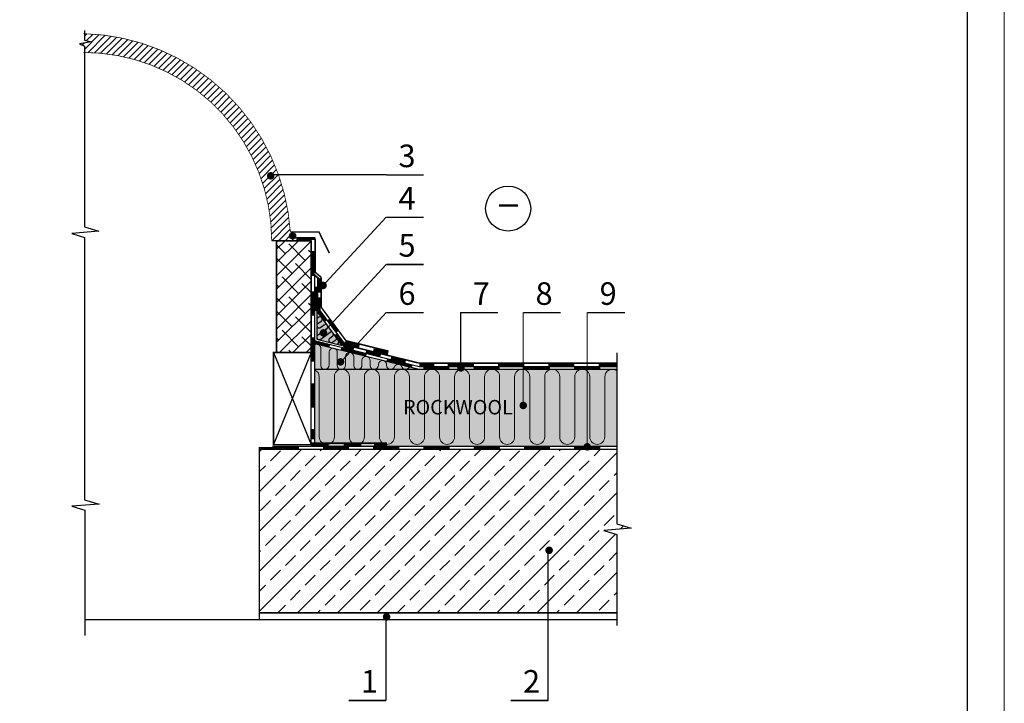
# Model space of a CAD drawing. Extents: x 221 to 430, y 1 to 298.
# Drawn here: x 294 to 430, y 149 to 243 of the extents above; entities that cross this region are included whole.
import ezdxf

# ---------------------------------------------------------------- set-up
doc = ezdxf.new("R2010")
doc.units = 0
doc.header["$LTSCALE"] = 0.3
doc.header["$MEASUREMENT"] = 0
doc.layers.get('0').update_dxf_attribs({"linetype": 'CONTINUOUS'})
doc.layers.add('0 hats vatos', color=7, linetype='CONTINUOUS', lineweight=0)
doc.layers.add('0 lent', color=7, linetype='CONTINUOUS', lineweight=15)
doc.layers.add('0 Hatsh raud', color=7, linetype='CONTINUOUS', lineweight=5, true_color=0xeaa480)
doc.layers.add('0 neprint', color=12, linetype='CONTINUOUS', lineweight=5, plot=False)
doc.styles.add('HLT', font='arial.ttf', dxfattribs={"height": 3.5})
doc.styles.add('style4', font='arialbd.ttf', dxfattribs={"height": 3.5})

msp = doc.modelspace()

# ---------------------------------------------------------------- hatches: boundary and pattern name
h = msp.add_hatch()
h.set_pattern_fill('ANSI31', color=256, scale=5.2, style=0)
h.set_pattern_definition([(45, (222.089, -0.3499), (-0.4596194, 0.4596194), [])])
h.paths.add_polyline_path([(302.76, 241.51), (302.76, 240.62), (303.71, 240.4), (302.07, 240.1), (302.76, 239.8), (302.76, 238.92, -0.412502), (328.66, 212.87), (331.62, 212.87), (331.62, 213.09, -0.45949), (331.14, 213.51, -0.45949), (331.62, 213.92), (331.62, 214.07), (331.25, 214.07, 0.386427)])
h = msp.add_hatch()
h.set_pattern_fill('ANSI38', color=256, scale=10.4, style=0)
h.set_pattern_definition([(45, (222.089, -0.3499), (-0.919239, 0.919239), []), (135, (222.089, -0.3499), (-2.7577164, 0.919239), [3.25, -1.95])])
h.paths.add_polyline_path([(329.33, 197.4), (334.11, 197.4), (334.11, 212.87), (329.33, 212.87)])
msp.add_hatch(color=256).paths.add_polyline_path([(331.97, 213.51, 1), (331.14, 213.51, 1)])
h = msp.add_hatch()
h.set_pattern_fill('BRASS', color=256, scale=15.6, angle=45, style=0)
h.set_pattern_definition([(45, (244.3814, 18.351), (-2.75772, 2.75772), []), (45, (243.0025, 19.73), (-2.75772, 2.75772), [1.95, -0.975])])
h.paths.add_polyline_path([(366.96, 161.38), (366.96, 169.81, -0.294045), (366.81, 170.04, -1), (367.33, 170.04, -0.545542), (366.96, 169.81), (366.96, 161.38), (376.45, 161.38), (376.45, 172.23), (374.66, 172.8), (378.44, 173.11), (376.44, 173.69), (376.44, 184.02), (326.95, 184.02), (326.95, 161.38)])
at = {"layer": '0 Hatsh raud'}
msp.add_hatch(color=256, dxfattribs=at).paths.add_polyline_path([(334.9, 203.15), (334.9, 199.24), (338.44, 198.37)])
h = msp.add_hatch(color=256, dxfattribs=at)
h.paths.add_polyline_path([(376.44, 195.08), (355.03, 195.08, -0.356149), (354.7, 195.08), (334.61, 195.08), (334.61, 184.43), (372.1, 184.43, -0.751043), (372.6, 184.43), (376.44, 184.43)])
h.paths.add_polyline_path([(339.48, 197.45), (338.4, 196.27, -0.166471), (338.45, 196.11, -1), (337.93, 196.11, -0.714574), (338.4, 196.27), (339.48, 197.45), (334.61, 198.65), (334.61, 195.08), (349.1, 195.08)])

# ---------------------------------------------------------------- linework, layer by layer
for p, q in [((302.76, 241.96), (302.76, 240.62)), ((303.71, 240.4), (302.07, 240.1)), ((302.07, 240.1), (302.76, 239.8)), ((302.76, 240.62), (303.71, 240.4)), ((302.76, 239.8), (302.76, 238.46)), ((344.52, 221.97), (328.66, 221.97)), ((344.52, 216.11), (335.63, 206.47)), ((344.52, 209.59), (335.63, 199.94)), ((334.42, 208.32), (335.5, 207.42)), ((334.61, 208.09), (334.61, 184.43)), ((335.03, 207.7), (335.03, 203.55)), ((338.44, 198.37), (334.9, 203.15)), ((334.9, 203.15), (334.9, 199.24)), ((338.44, 198.37), (334.9, 203.15)), ((334.9, 203.15), (334.9, 199.24)), ((338.89, 198.45), (335.19, 203.44)), ((334.98, 201.35), (335.6, 201.81)), ((344.52, 202.92), (338.05, 195.9)), ((354.8, 202.92), (354.8, 195.08)), ((335.11, 199.83), (336.36, 200.75)), ((335.46, 200.89), (335.99, 201.29)), ((334.61, 199.07), (349.1, 195.49)), ((334.9, 199.24), (338.44, 198.37)), ((334.9, 199.24), (338.44, 198.37)), ((335.45, 199.27), (336.74, 200.22)), ((336.71, 199.39), (337.14, 199.71)), ((337, 198.79), (337.53, 199.18)), ((334.61, 198.65), (349.1, 195.08)), ((328.91, 197.4), (334.11, 184.66)), ((334.11, 197.4), (328.91, 184.66)), ((334.61, 195.08), (376.44, 195.08)), ((349.1, 195.49), (376.44, 195.49)), ((326.95, 184.02), (376.45, 184.02)), ((328.8, 184.43), (376.44, 184.43)), ((366.96, 149.27), (366.96, 170.02)), ((344.51, 149.27), (344.51, 160.45))]:
    msp.add_line(p, q)
at = {"ltscale": 5}
for p, q in [((302.76, 238.46), (302.76, 214.78)), ((304.76, 214.19), (300.99, 213.88)), ((302.76, 214.78), (304.76, 214.19)), ((300.99, 213.88), (302.77, 213.32)), ((302.77, 213.32), (302.77, 200.71)), ((302.77, 200.71), (302.77, 177.03)), ((376.44, 197.38), (376.44, 173.69)), ((304.78, 176.44), (301, 176.13)), ((301, 176.13), (302.79, 175.57)), ((302.77, 177.03), (304.78, 176.44)), ((302.79, 175.57), (302.79, 162.96)), ((378.44, 173.11), (374.66, 172.8)), ((376.44, 173.69), (378.44, 173.11)), ((374.66, 172.8), (376.45, 172.23)), ((376.45, 172.23), (376.45, 159.62)), ((302.79, 170.86), (302.79, 158.25))]:
    msp.add_line(p, q, dxfattribs=at)
at = {"const_width": 0.104}
for points in [[(331.25, 214.07, 0.387917), (302.61, 241.52)], [(328.66, 212.87, 0.414214), (302.61, 238.92)]]:
    msp.add_lwpolyline(points, format="xyb", dxfattribs=at)
at = {"const_width": 0.52}
for points in [[(328.27, 221.85, 1), (328.79, 221.85, 1)], [(335.52, 206.68, 1), (336.04, 206.68, 1)], [(335.57, 200.12, 1), (336.09, 200.12, 1)], [(337.93, 196.11, 1), (338.45, 196.11, 1)], [(354.6, 195.28, 1), (355.12, 195.28, 1)], [(372.09, 184.36, 1), (372.61, 184.36, 1)], [(366.81, 170.04, 1), (367.33, 170.04, 1)], [(344.31, 160.83, 1), (344.83, 160.83, 1)]]:
    msp.add_lwpolyline(points, format="xyb", close=True, dxfattribs=at)
for points, const_width in [([(344.52, 221.97), (349.72, 221.97)], 0.208), ([(344.52, 216.11), (349.72, 216.11)], 0.208), ([(331.25, 214.07), (335.21, 214.07), (336.65, 211.16)], 0.208), ([(328.66, 212.87), (334.11, 212.87), (334.11, 197.4), (329.33, 197.4), (329.33, 212.87)], 0.208), ([(332.1, 213.17), (334.69, 213.17)], 0.416), ([(334.69, 213.17), (334.69, 208.51)], 0.208), ([(334.39, 211.45), (334.39, 208.07)], 0.416), ([(334.43, 208.72), (335.51, 207.82)], 0.208), ([(344.52, 209.59), (349.72, 209.59)], 0.208), ([(334.61, 208.09), (334.11, 208.09)], 0.208), ([(334.34, 208.3), (335.42, 207.4)], 0.208), ([(335.21, 207.68), (335.21, 205.67)], 0.416), ([(335.51, 207.82), (335.51, 203.68)], 0.208), ([(334.43, 205.87), (334.43, 202.5)], 0.416), ([(334.83, 206.5), (334.83, 203.13)], 0.416), ([(335.22, 205.04), (335.22, 203.03)], 0.416), ([(334.89, 203.42), (336.16, 201.73)], 0.416), ([(338.95, 199.04), (335.51, 203.68)], 0.208), ([(336.47, 201.94), (337.74, 200.25)], 0.416), ([(344.52, 202.92), (349.72, 202.92)], 0.208), ([(354.8, 202.92), (360, 202.92)], 0.208), ([(363.49, 202.92), (368.69, 202.92)], 0.208), ([(372.36, 202.92), (377.56, 202.92)], 0.208), ([(334.32, 199.5), (334.32, 196.12)], 0.416), ([(336.73, 198.36), (334.67, 198.8)], 0.416), ([(337.54, 199.94), (338.8, 198.25)], 0.416), ([(338.95, 199.04), (344.84, 197.59)], 0.208), ([(341.79, 197.12), (338.26, 197.94)], 0.416), ([(340.07, 197.97), (338.61, 198.31)], 0.416), ([(340.81, 198.29), (338.75, 198.77)], 0.416), ([(338.89, 198.45), (349.1, 195.93)], 0.208), ([(343.77, 197.05), (341.71, 197.53)], 0.416), ([(344.79, 197.3), (342.74, 197.78)], 0.416), ([(328.91, 197.4), (334.11, 197.4), (334.11, 184.66), (328.91, 184.66), (328.91, 197.4)], 0.208), ([(348.12, 195.54), (344.59, 196.36)], 0.416), ([(347.22, 196.17), (345.17, 196.65)], 0.416), ([(349.1, 195.68), (351.17, 195.68)], 0.416), ([(349.1, 195.93), (376.44, 195.93)], 0.208), ([(349.65, 195.28), (353.28, 195.28)], 0.416), ([(353.04, 195.72), (356.67, 195.72)], 0.416), ([(356.61, 195.28), (360.24, 195.28)], 0.416), ([(360, 195.72), (363.62, 195.72)], 0.416), ([(363.56, 195.28), (367.19, 195.28)], 0.416), ([(366.95, 195.72), (370.58, 195.72)], 0.416), ([(370.52, 195.28), (374.15, 195.28)], 0.416), ([(373.91, 195.72), (376.44, 195.72)], 0.416), ([(334.32, 193.16), (334.32, 189.78)], 0.416), ([(334.32, 186.81), (334.32, 185.39)], 0.416), ([(328.8, 184.22), (326.95, 184.22), (326.95, 160.45)], 0.208), ([(328.8, 184.22), (332.43, 184.22)], 0.416), ([(334.11, 184.66), (336.56, 184.66)], 0.416), ([(334.11, 184.87), (344.64, 184.87)], 0.208), ([(335.75, 184.22), (339.38, 184.22)], 0.416), ([(338.63, 184.66), (341.07, 184.66)], 0.416), ([(342.71, 184.22), (346.34, 184.22)], 0.416), ([(342.85, 184.66), (344.64, 184.66)], 0.416), ([(349.66, 184.22), (353.29, 184.22)], 0.416), ([(356.62, 184.22), (360.25, 184.22)], 0.416), ([(363.58, 184.22), (367.2, 184.22)], 0.416), ([(370.53, 184.22), (374.16, 184.22)], 0.416), ([(326.95, 161.38), (376.45, 161.38)], 0.208), ([(302.79, 160.45), (376.45, 160.45)], 0.208), ([(339.31, 149.27), (344.51, 149.27)], 0.208), ([(361.76, 149.27), (366.96, 149.27)], 0.208)]:
    msp.add_lwpolyline(points, dxfattribs=dict(const_width=const_width))
msp.add_lwpolyline([(329.33, 212.87), (334.11, 212.87), (334.11, 197.4), (329.33, 197.4)], close=True)
for centre, radius in [((361.4, 217.32), 3.12), ((331.56, 213.51), 0.419)]:
    msp.add_circle(centre, radius)
for centre, start, end in [((334.75, 202.35), 295.9526, 329.7848), ((335.33, 202.01), 322.9046, 148.7404), ((335.25, 201.15), 143.4461, 309.3628), ((336.1, 200.97), 321.0158, 107.4585), ((335.23, 199.52), 110.3739, 312.3868), ((336.89, 199.11), 123.6478, 289.5645), ((336.88, 199.92), 321.8221, 114.332), ((337.65, 198.87), 284.2702, 110.106)]:
    msp.add_arc(centre, 0.335, start, end)
at = {"layer": '0 hats vatos'}
for p, q in [((363.49, 202.92), (363.49, 190.52)), ((372.36, 202.92), (372.36, 184.8)), ((335.46, 195.61), (335.46, 198.01)), ((336.6, 195.67), (336.6, 197.48)), ((337.74, 195.61), (337.74, 197.41)), ((338.88, 195.67), (338.88, 196.88)), ((340.02, 195.61), (340.02, 196.87)), ((341.16, 195.67), (341.16, 196.32)), ((342.29, 195.61), (342.29, 196.31)), ((343.43, 195.67), (343.43, 195.76)), ((344.57, 195.61), (344.57, 195.75)), ((335.26, 185.72), (335.26, 194.04)), ((337.34, 185.72), (337.34, 194.04)), ((339.42, 185.72), (339.42, 194.04)), ((341.5, 185.72), (341.5, 194.04)), ((343.58, 185.72), (343.58, 194.04)), ((345.66, 185.72), (345.66, 194.04)), ((347.74, 185.72), (347.74, 194.04)), ((349.82, 185.72), (349.82, 194.04)), ((349.82, 185.72), (349.82, 194.04)), ((351.9, 185.72), (351.9, 194.04)), ((351.9, 185.72), (351.9, 194.04)), ((353.98, 185.72), (353.98, 194.04)), ((356.06, 185.72), (356.06, 194.04)), ((356.06, 185.72), (356.06, 194.04)), ((358.14, 185.72), (358.14, 194.04)), ((358.14, 185.72), (358.14, 194.04)), ((360.22, 185.72), (360.22, 194.04)), ((360.22, 185.72), (360.22, 194.04)), ((362.3, 185.72), (362.3, 194.04)), ((364.38, 185.72), (364.38, 194.04)), ((364.38, 185.72), (364.38, 194.04)), ((366.46, 185.72), (366.46, 194.04)), ((366.46, 185.72), (366.46, 194.04)), ((368.54, 185.72), (368.54, 194.04)), ((368.54, 185.72), (368.54, 194.04)), ((370.62, 185.72), (370.62, 194.04)), ((372.7, 185.72), (372.7, 194.04)), ((372.7, 185.72), (372.7, 194.04)), ((374.78, 185.72), (374.78, 194.04)), ((374.78, 185.72), (374.78, 194.04))]:
    msp.add_line(p, q, dxfattribs=at)
at = {"layer": '0 hats vatos', "const_width": 0.52}
msp.add_lwpolyline([(363.23, 190.08, 1), (363.75, 190.08, 1)], format="xyb", close=True, dxfattribs=at)
at = {"layer": '0 hats vatos'}
for centre, radius, start, end in [((334.89, 197.98), 0.571, 357.0105, 119.3212), ((337.17, 197.44), 0.571, 357.0105, 176.3714), ((339.45, 196.84), 0.571, 357.0105, 176.3714), ((341.72, 196.28), 0.571, 357.0105, 176.3714), ((344, 195.72), 0.571, 357.0105, 176.3714), ((334.22, 194.04), 1.04, 0, 68.0027), ((336.03, 195.64), 0.571, 183.6286, 2.9895), ((338.38, 194.04), 1.04, 0, 180), ((338.31, 195.64), 0.571, 183.6286, 2.9895), ((340.59, 195.64), 0.571, 183.6286, 2.9895), ((342.54, 194.04), 1.04, 0, 180), ((342.86, 195.64), 0.571, 183.6286, 2.9895), ((345.14, 195.64), 0.571, 183.6286, 327.5554), ((346.18, 195.19), 0.571, 14.3891, 164.7171), ((346.7, 194.04), 1.04, 0, 180), ((347.2, 195.64), 0.571, 213.4744, 336.3988), ((350.86, 194.04), 1.04, 0, 180), ((350.86, 194.04), 1.04, 0, 180), ((355.02, 194.04), 1.04, 0, 180), ((355.02, 194.04), 1.04, 0, 180), ((359.18, 194.04), 1.04, 0, 180), ((359.18, 194.04), 1.04, 0, 180), ((363.34, 194.04), 1.04, 0, 180), ((363.34, 194.04), 1.04, 0, 180), ((367.5, 194.04), 1.04, 0, 180), ((367.5, 194.04), 1.04, 0, 180), ((371.66, 194.04), 1.04, 0, 180), ((371.66, 194.04), 1.04, 0, 180), ((375.82, 194.04), 1.04, 53.4849, 180), ((336.3, 185.72), 1.04, 180, 0), ((340.46, 185.72), 1.04, 180, 0), ((344.62, 185.72), 1.04, 180, 0), ((348.78, 185.72), 1.04, 180, 0), ((352.94, 185.72), 1.04, 180, 0), ((357.1, 185.72), 1.04, 180, 0), ((361.26, 185.72), 1.04, 180, 0), ((365.42, 185.72), 1.04, 180, 0), ((369.58, 185.72), 1.04, 180, 0), ((373.74, 185.72), 1.04, 180, 0)]:
    msp.add_arc(centre, radius, start, end, dxfattribs=at)
at = {"layer": '0 lent', "lineweight": 25}
msp.add_line((424.98, 10.3), (424.98, 261.16), dxfattribs=at)
at = {"layer": '0 neprint'}
msp.add_lwpolyline([(430.08, 298.16), (220.92, 298.16), (220.92, 1.25), (430.08, 1.25)], close=True, dxfattribs=at)
msp.add_lwpolyline([(430.08, 298.16), (220.92, 298.16), (220.92, 1.25), (430.08, 1.25)], close=True, dxfattribs=at)

# ---------------------------------------------------------------- texts
at = {"style": 'HLT'}
for s, height, p in [('3', 3.12, (346.22, 223.05)), ('4', 3.12, (346.22, 217.19)), ('_', 3.64, (360.06, 218.28)), ('5', 3.12, (346.22, 210.67)), ('6', 3.12, (346.22, 204)), ('7', 3.12, (356.5, 204)), ('8', 3.12, (365.19, 204)), ('9', 3.12, (374.06, 204)), ('1', 3.12, (341.01, 150.35)), ('2', 3.12, (363.46, 150.35))]:
    msp.add_text(s, height=height, dxfattribs=at).set_placement(p)
at = {"insert": (346.85, 190.84), "char_height": 2, "width": 17.6845, "attachment_point": 1, "style": 'style4'}
msp.add_mtext('{\\fArial|b1|i0|c0|p34;ROCKWOOL}', dxfattribs=at)

doc.saveas('drawing.dxf')
